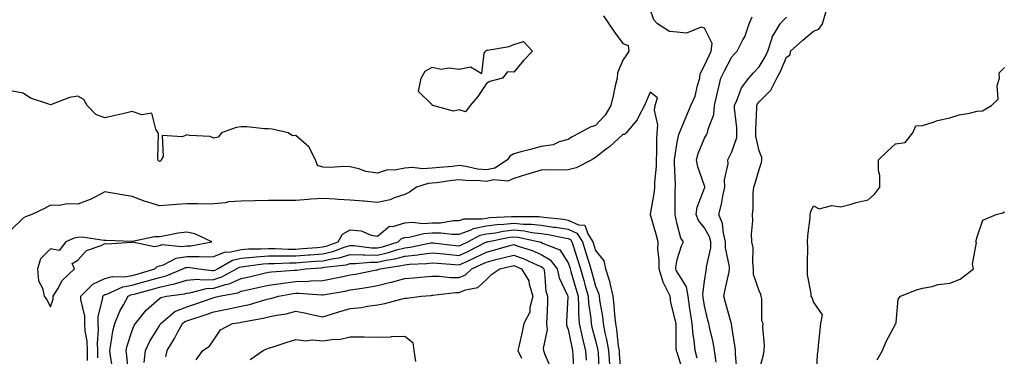
# Model space of a CAD drawing. Units: inches. Extents: x 1018643 to 1021283, y 7223978 to 7226618.
# Drawn here: x 1020587 to 1020948, y 7225890 to 7226013 of the extents above; entities that cross this region are included whole.
import ezdxf

# ---------------------------------------------------------------- set-up
doc = ezdxf.new("R2010")
doc.units = ezdxf.units.IN
doc.header["$MEASUREMENT"] = 0
doc.layers.add('Contour_10187223', color=7, linetype='Continuous', true_color=0xf81075)

msp = doc.modelspace()

# ---------------------------------------------------------------- linework, layer by layer
at = {"layer": 'Contour_10187223'}
for points in [[(1020801.02, 7226014.89, 3056), (1020802.93, 7226011.92, 3056), (1020804.99, 7226008.85, 3056), (1020808.05, 7226004.65, 3056), (1020810.03, 7226003.89, 3056), (1020810.28, 7226001.92, 3056), (1020809.41, 7226000.55, 3056), (1020808.05, 7225998.58, 3056), (1020806.09, 7225993.89, 3056), (1020805.94, 7225991.92, 3056), (1020805.29, 7225989.15, 3056), (1020804.55, 7225985.42, 3056), (1020803.64, 7225981.92, 3056), (1020801.61, 7225978.35, 3056), (1020798.05, 7225974.62, 3056), (1020796.04, 7225973.93, 3056), (1020792.23, 7225971.92, 3056), (1020789.52, 7225970.46, 3056), (1020788.05, 7225969.44, 3056), (1020784.66, 7225968.52, 3056), (1020782.44, 7225967.53, 3056), (1020778.05, 7225966.82, 3056), (1020774.19, 7225965.79, 3056), (1020771.1, 7225964.97, 3056), (1020768.05, 7225964.15, 3056), (1020766.6, 7225963.37, 3056), (1020765.71, 7225961.92, 3056), (1020761.09, 7225958.89, 3056), (1020758.05, 7225958.27, 3056), (1020754.74, 7225958.6, 3056), (1020750.44, 7225959.52, 3056), (1020748.05, 7225959.83, 3056), (1020745.71, 7225959.58, 3056), (1020740.8, 7225959.17, 3056), (1020738.05, 7225958.85, 3056), (1020734.74, 7225958.62, 3056), (1020730.78, 7225959.19, 3056), (1020728.05, 7225958.87, 3056), (1020724.31, 7225958.17, 3056), (1020721.72, 7225958.25, 3056), (1020718.05, 7225957.08, 3056), (1020713.78, 7225957.64, 3056), (1020711.24, 7225958.72, 3056), (1020708.05, 7225959.44, 3056), (1020705.67, 7225959.54, 3056), (1020700.77, 7225959.21, 3056), (1020698.05, 7225959.28, 3056), (1020695.98, 7225959.85, 3056), (1020695.26, 7225961.92, 3056), (1020692.91, 7225966.78, 3056), (1020688.05, 7225970.87, 3056), (1020686.92, 7225970.79, 3056), (1020685.22, 7225971.92, 3056), (1020679.4, 7225973.27, 3056), (1020678.05, 7225973.35, 3056), (1020676.62, 7225973.35, 3056), (1020670.15, 7225974.03, 3056), (1020668.05, 7225974.03, 3056), (1020666.17, 7225973.8, 3056), (1020660.76, 7225971.92, 3056), (1020659.64, 7225970.32, 3056), (1020658.05, 7225969.97, 3056), (1020656.65, 7225970.51, 3056), (1020649.09, 7225970.88, 3056), (1020648.05, 7225971.14, 3056), (1020646.55, 7225970.42, 3056), (1020639.01, 7225970.96, 3056), (1020639.36, 7225963.23, 3056), (1020638.71, 7225961.92, 3056), (1020638.48, 7225961.49, 3056), (1020638.05, 7225961.3, 3056), (1020637.71, 7225961.59, 3056), (1020637.55, 7225961.92, 3056), (1020637.5, 7225962.47, 3056), (1020637.67, 7225971.53, 3056), (1020637.63, 7225971.92, 3056), (1020636.75, 7225973.21, 3056), (1020635.24, 7225979.11, 3056), (1020631.53, 7225978.44, 3056), (1020628.05, 7225979.69, 3056), (1020625.14, 7225979.01, 3056), (1020621.78, 7225978.19, 3056), (1020618.05, 7225977.35, 3056), (1020614.69, 7225978.56, 3056), (1020611.54, 7225981.92, 3056), (1020610.27, 7225984.13, 3056), (1020608.05, 7225985.36, 3056), (1020605.11, 7225984.85, 3056), (1020598.43, 7225982.31, 3056), (1020598.05, 7225982.21, 3056), (1020597.53, 7225982.45, 3056), (1020590.69, 7225984.56, 3056), (1020588.05, 7225986.45, 3056), (1020583.39, 7225987.25, 3056)], [(1020835.32, 7225889.19, 3056), (1020834.6, 7225891.92, 3056), (1020834.21, 7225895.77, 3056), (1020833.85, 7225897.72, 3056), (1020833.49, 7225901.92, 3056), (1020832.78, 7225906.65, 3056), (1020832.69, 7225907.27, 3056), (1020832.01, 7225911.92, 3056), (1020831.44, 7225915.32, 3056), (1020828.05, 7225920.87, 3056), (1020827.65, 7225921.51, 3056), (1020827.52, 7225921.92, 3056), (1020827.53, 7225922.45, 3056), (1020828.05, 7225925.36, 3056), (1020829.63, 7225930.34, 3056), (1020830.26, 7225931.92, 3056), (1020829.32, 7225933.19, 3056), (1020828.05, 7225938.31, 3056), (1020827.39, 7225941.26, 3056), (1020827.21, 7225941.92, 3056), (1020827.29, 7225942.68, 3056), (1020827.28, 7225951.14, 3056), (1020827.34, 7225951.92, 3056), (1020827.36, 7225952.62, 3056), (1020827.02, 7225960.88, 3056), (1020827.04, 7225961.92, 3056), (1020827.11, 7225962.86, 3056), (1020828.05, 7225968.46, 3056), (1020828.66, 7225971.31, 3056), (1020828.86, 7225971.92, 3056), (1020829.45, 7225973.31, 3056), (1020831.55, 7225978.42, 3056), (1020833.04, 7225981.92, 3056), (1020834.61, 7225985.36, 3056), (1020835.42, 7225989.3, 3056), (1020836.27, 7225991.92, 3056), (1020836.39, 7225993.58, 3056), (1020838.05, 7225996.55, 3056), (1020839.68, 7226000.3, 3056), (1020840.51, 7226001.92, 3056), (1020840.84, 7226004.71, 3056), (1020838.05, 7226010.26, 3056), (1020836.79, 7226010.65, 3056), (1020831.46, 7226008.52, 3056), (1020828.05, 7226008.83, 3056), (1020825.19, 7226009.05, 3056), (1020820.78, 7226011.92, 3056), (1020819.47, 7226013.35, 3056), (1020818.05, 7226017.25, 3056)], [(1020842.29, 7225887.68, 3055), (1020841.68, 7225891.92, 3055), (1020841.16, 7225895.03, 3055), (1020839.98, 7225899.99, 3055), (1020839.62, 7225901.92, 3055), (1020839.29, 7225903.15, 3055), (1020838.05, 7225908.37, 3055), (1020837.55, 7225911.41, 3055), (1020837.47, 7225911.92, 3055), (1020837.36, 7225912.6, 3055), (1020838.05, 7225917.37, 3055), (1020838.67, 7225921.3, 3055), (1020838.79, 7225921.92, 3055), (1020838.79, 7225922.66, 3055), (1020840.34, 7225929.63, 3055), (1020840.34, 7225931.92, 3055), (1020839.87, 7225933.74, 3055), (1020838.05, 7225936.96, 3055), (1020835.82, 7225939.69, 3055), (1020834.91, 7225941.92, 3055), (1020835.34, 7225944.62, 3055), (1020838.05, 7225951.51, 3055), (1020838.16, 7225951.82, 3055), (1020838.18, 7225951.92, 3055), (1020838.18, 7225952.04, 3055), (1020838.05, 7225952.39, 3055), (1020835.53, 7225959.4, 3055), (1020835.07, 7225961.92, 3055), (1020835.73, 7225964.24, 3055), (1020838.05, 7225969.89, 3055), (1020838.79, 7225971.18, 3055), (1020839.16, 7225971.92, 3055), (1020839.38, 7225973.25, 3055), (1020841.41, 7225978.56, 3055), (1020841.73, 7225981.92, 3055), (1020842.77, 7225986.65, 3055), (1020842.85, 7225987.12, 3055), (1020844.03, 7225991.92, 3055), (1020845.3, 7225994.67, 3055), (1020848.05, 7225999.81, 3055), (1020849.03, 7226000.94, 3055), (1020849.96, 7226001.92, 3055), (1020852.14, 7226006.02, 3055), (1020852.85, 7226007.12, 3055), (1020854.42, 7226011.92, 3055), (1020855.47, 7226014.5, 3055)], [(1020849.95, 7225883.83, 3054), (1020849.36, 7225890.61, 3054), (1020849.39, 7225891.92, 3054), (1020849.27, 7225893.13, 3054), (1020848.05, 7225900.83, 3054), (1020847.93, 7225901.8, 3054), (1020847.91, 7225901.92, 3054), (1020847.85, 7225902.12, 3054), (1020845.71, 7225909.58, 3054), (1020845.1, 7225911.92, 3054), (1020845.56, 7225914.4, 3054), (1020847.02, 7225920.9, 3054), (1020847.23, 7225921.92, 3054), (1020847.23, 7225922.74, 3054), (1020845.76, 7225929.63, 3054), (1020845.77, 7225931.92, 3054), (1020844.97, 7225935.01, 3054), (1020844.68, 7225938.56, 3054), (1020843.25, 7225941.92, 3054), (1020844.3, 7225945.67, 3054), (1020844.77, 7225948.64, 3054), (1020845.53, 7225951.92, 3054), (1020845.38, 7225954.58, 3054), (1020846.66, 7225960.53, 3054), (1020846.53, 7225961.92, 3054), (1020847.07, 7225962.9, 3054), (1020848.05, 7225964.91, 3054), (1020849.85, 7225970.12, 3054), (1020849.92, 7225971.92, 3054), (1020849.87, 7225973.74, 3054), (1020849.02, 7225980.96, 3054), (1020848.98, 7225981.92, 3054), (1020849.86, 7225983.72, 3054), (1020851.6, 7225988.37, 3054), (1020854.25, 7225991.92, 3054), (1020856.01, 7225993.95, 3054), (1020858.05, 7225996.08, 3054), (1020860.25, 7225999.73, 3054), (1020861.25, 7226001.92, 3054), (1020862.85, 7226006.72, 3054), (1020862.9, 7226007.06, 3054), (1020865.76, 7226011.92, 3054), (1020866.9, 7226013.07, 3054), (1020868.05, 7226014.34, 3054)], [(1020858.05, 7225884.63, 3053), (1020859.64, 7225890.32, 3053), (1020859.93, 7225891.92, 3053), (1020860.09, 7225893.95, 3053), (1020859.38, 7225900.59, 3053), (1020859.52, 7225901.92, 3053), (1020859.05, 7225902.92, 3053), (1020859, 7225910.96, 3053), (1020858.76, 7225911.92, 3053), (1020858.68, 7225912.56, 3053), (1020858.05, 7225913.91, 3053), (1020856.05, 7225919.93, 3053), (1020856.05, 7225921.92, 3053), (1020855.74, 7225924.24, 3053), (1020855.82, 7225929.69, 3053), (1020855.39, 7225931.92, 3053), (1020855.29, 7225934.69, 3053), (1020855.7, 7225939.58, 3053), (1020855.58, 7225941.92, 3053), (1020855.92, 7225944.05, 3053), (1020855.88, 7225949.75, 3053), (1020856.15, 7225951.92, 3053), (1020856.57, 7225953.4, 3053), (1020858.05, 7225958.38, 3053), (1020858.93, 7225961.04, 3053), (1020859.02, 7225961.92, 3053), (1020859.01, 7225962.88, 3053), (1020858.05, 7225965.3, 3053), (1020856.84, 7225970.71, 3053), (1020856.9, 7225971.92, 3053), (1020856.86, 7225973.11, 3053), (1020857.22, 7225981.1, 3053), (1020857.19, 7225981.92, 3053), (1020857.47, 7225982.51, 3053), (1020858.05, 7225983.23, 3053), (1020862.37, 7225987.6, 3053), (1020864.53, 7225991.92, 3053), (1020865.79, 7225994.17, 3053), (1020868.05, 7225999.71, 3053), (1020869.4, 7226000.57, 3053), (1020869.6, 7226001.92, 3053), (1020874.05, 7226005.92, 3053), (1020878.05, 7226009.17, 3053), (1020879.99, 7226009.99, 3053), (1020881.26, 7226011.92, 3053), (1020882.71, 7226016.59, 3053)], [(1020879.12, 7225882.99, 3052), (1020879.43, 7225890.55, 3052), (1020879.72, 7225891.92, 3052), (1020879.9, 7225893.78, 3052), (1020880.43, 7225899.54, 3052), (1020880.67, 7225901.92, 3052), (1020881.25, 7225905.12, 3052), (1020878.05, 7225909.81, 3052), (1020877.55, 7225911.41, 3052), (1020877.11, 7225911.92, 3052), (1020877.14, 7225912.84, 3052), (1020875.81, 7225919.69, 3052), (1020875.86, 7225921.92, 3052), (1020875.81, 7225924.15, 3052), (1020875.9, 7225929.77, 3052), (1020875.86, 7225931.92, 3052), (1020875.96, 7225934.01, 3052), (1020876.78, 7225940.65, 3052), (1020876.84, 7225941.92, 3052), (1020876.98, 7225942.99, 3052), (1020878.05, 7225945.08, 3052), (1020880.1, 7225943.97, 3052), (1020884.7, 7225945.26, 3052), (1020888.05, 7225944.71, 3052), (1020891.82, 7225945.69, 3052), (1020893.71, 7225946.26, 3052), (1020898.05, 7225947.27, 3052), (1020900.5, 7225949.46, 3052), (1020902.33, 7225951.92, 3052), (1020902.33, 7225956.2, 3052), (1020901.89, 7225958.09, 3052), (1020901.9, 7225961.92, 3052), (1020905.01, 7225964.97, 3052), (1020908.05, 7225967.9, 3052), (1020911.59, 7225968.38, 3052), (1020914.48, 7225971.92, 3052), (1020915.49, 7225974.48, 3052), (1020918.05, 7225974.62, 3052), (1020921.91, 7225975.79, 3052), (1020923.52, 7225976.45, 3052), (1020928.05, 7225977.41, 3052), (1020931.51, 7225978.46, 3052), (1020935.23, 7225979.11, 3052), (1020938.05, 7225979.79, 3052), (1020939.95, 7225980.01, 3052), (1020943.37, 7225981.92, 3052), (1020945.7, 7225984.28, 3052), (1020945.41, 7225989.28, 3052), (1020946.22, 7225991.92, 3052), (1020946.09, 7225993.87, 3052), (1020948.05, 7225995.83, 3052)], [(1020830.25, 7225884.11, 3057), (1020828.05, 7225891.24, 3057), (1020827.8, 7225891.67, 3057), (1020827.72, 7225891.92, 3057), (1020827.68, 7225892.29, 3057), (1020827.67, 7225901.55, 3057), (1020827.62, 7225901.92, 3057), (1020827.54, 7225902.43, 3057), (1020825.66, 7225909.54, 3057), (1020825.39, 7225911.92, 3057), (1020822.94, 7225916.8, 3057), (1020822.89, 7225917.08, 3057), (1020821.34, 7225921.92, 3057), (1020821.4, 7225925.28, 3057), (1020820.88, 7225929.09, 3057), (1020820.96, 7225931.92, 3057), (1020820.38, 7225934.24, 3057), (1020818.23, 7225941.74, 3057), (1020818.19, 7225941.92, 3057), (1020818.2, 7225942.08, 3057), (1020819.66, 7225950.3, 3057), (1020819.79, 7225951.92, 3057), (1020819.84, 7225953.72, 3057), (1020820.36, 7225959.6, 3057), (1020820.42, 7225961.92, 3057), (1020820.59, 7225964.46, 3057), (1020820.49, 7225969.48, 3057), (1020820.69, 7225971.92, 3057), (1020820.91, 7225974.77, 3057), (1020819.73, 7225980.24, 3057), (1020819.98, 7225981.92, 3057), (1020820.81, 7225984.69, 3057), (1020818.05, 7225986.82, 3057), (1020816.59, 7225983.38, 3057), (1020815.99, 7225981.92, 3057), (1020813.69, 7225977.56, 3057), (1020813.31, 7225976.65, 3057), (1020809.3, 7225971.92, 3057), (1020808.68, 7225971.3, 3057), (1020808.05, 7225971.26, 3057), (1020803.18, 7225966.78, 3057), (1020802.1, 7225965.96, 3057), (1020798.05, 7225962.82, 3057), (1020797.47, 7225962.49, 3057), (1020796.66, 7225961.92, 3057), (1020790.98, 7225958.99, 3057), (1020788.05, 7225958.35, 3057), (1020784.34, 7225958.21, 3057), (1020781.66, 7225958.31, 3057), (1020778.05, 7225958.17, 3057), (1020773.25, 7225956.72, 3057), (1020772.66, 7225956.53, 3057), (1020768.05, 7225955.08, 3057), (1020765.87, 7225954.11, 3057), (1020760.73, 7225954.6, 3057), (1020758.05, 7225954.05, 3057), (1020755.68, 7225954.3, 3057), (1020750.5, 7225954.36, 3057), (1020748.05, 7225954.67, 3057), (1020745.56, 7225954.4, 3057), (1020739.71, 7225953.58, 3057), (1020738.05, 7225953.38, 3057), (1020736.67, 7225953.29, 3057), (1020732.39, 7225951.92, 3057), (1020729.82, 7225950.14, 3057), (1020728.05, 7225949.28, 3057), (1020724.14, 7225948.01, 3057), (1020722.64, 7225947.33, 3057), (1020718.05, 7225946.31, 3057), (1020713.2, 7225946.78, 3057), (1020712.95, 7225946.82, 3057), (1020708.05, 7225947.19, 3057), (1020703.59, 7225947.45, 3057), (1020702.47, 7225947.49, 3057), (1020698.05, 7225947.74, 3057), (1020693.6, 7225947.47, 3057), (1020692.62, 7225947.35, 3057), (1020688.05, 7225947.1, 3057), (1020683.18, 7225947.04, 3057), (1020682.93, 7225947.04, 3057), (1020678.05, 7225947, 3057), (1020673.07, 7225946.9, 3057), (1020673.02, 7225946.9, 3057), (1020668.05, 7225946.76, 3057), (1020663.42, 7225946.55, 3057), (1020662.28, 7225946.14, 3057), (1020658.05, 7225945.79, 3057), (1020654.22, 7225945.75, 3057), (1020651.99, 7225945.87, 3057), (1020648.05, 7225945.83, 3057), (1020644.35, 7225945.63, 3057), (1020641.41, 7225945.28, 3057), (1020638.05, 7225945.06, 3057), (1020633.44, 7225946.53, 3057), (1020632.81, 7225946.69, 3057), (1020628.05, 7225948.56, 3057), (1020625.15, 7225949.03, 3057), (1020620.15, 7225949.81, 3057), (1020618.05, 7225950.16, 3057), (1020614.57, 7225948.44, 3057), (1020612.63, 7225947.35, 3057), (1020608.05, 7225945.67, 3057), (1020604.21, 7225945.77, 3057), (1020601.37, 7225945.24, 3057), (1020598.05, 7225945.38, 3057), (1020595.93, 7225944.05, 3057), (1020591.2, 7225941.92, 3057), (1020588.92, 7225941.06, 3057), (1020588.05, 7225940.61, 3057), (1020583.67, 7225936.3, 3057)], [(1020901.4, 7225888.58, 3051), (1020903.33, 7225891.92, 3051), (1020904.69, 7225895.28, 3051), (1020908.05, 7225901.59, 3051), (1020908.17, 7225901.8, 3051), (1020908.24, 7225901.92, 3051), (1020908.33, 7225902.21, 3051), (1020909.13, 7225910.85, 3051), (1020909.98, 7225911.92, 3051), (1020915.79, 7225914.19, 3051), (1020918.05, 7225914.91, 3051), (1020921.59, 7225915.46, 3051), (1020923.79, 7225916.18, 3051), (1020928.05, 7225916.63, 3051), (1020931.82, 7225918.15, 3051), (1020936.7, 7225921.92, 3051), (1020936.3, 7225923.66, 3051), (1020937.78, 7225931.65, 3051), (1020937.56, 7225931.92, 3051), (1020937.64, 7225932.33, 3051), (1020938.05, 7225933.64, 3051), (1020940.1, 7225939.87, 3051), (1020945, 7225941.92, 3051), (1020947.44, 7225942.53, 3051), (1020948.05, 7225942.88, 3051)], [(1020611.67, 7225888.31, 3057), (1020611.66, 7225891.92, 3057), (1020611.52, 7225895.38, 3057), (1020610.82, 7225899.15, 3057), (1020610.66, 7225901.92, 3057), (1020610.69, 7225904.56, 3057), (1020609.23, 7225910.73, 3057), (1020609.25, 7225911.92, 3057), (1020613.66, 7225916.31, 3057), (1020618.05, 7225918.35, 3057), (1020620.81, 7225919.15, 3057), (1020625.14, 7225919.01, 3057), (1020628.05, 7225919.52, 3057), (1020629.92, 7225920.05, 3057), (1020636.32, 7225921.92, 3057), (1020637.18, 7225922.8, 3057), (1020638.05, 7225923.01, 3057), (1020639.59, 7225923.46, 3057), (1020644.14, 7225925.83, 3057), (1020648.05, 7225926.43, 3057), (1020652.65, 7225926.53, 3057), (1020653.59, 7225926.37, 3057), (1020658.05, 7225926.49, 3057), (1020661.87, 7225928.11, 3057), (1020664.29, 7225928.17, 3057), (1020668.05, 7225929.05, 3057), (1020670.72, 7225929.26, 3057), (1020675.39, 7225929.26, 3057), (1020678.05, 7225929.44, 3057), (1020680.54, 7225929.44, 3057), (1020685.34, 7225929.22, 3057), (1020688.05, 7225929.21, 3057), (1020690.57, 7225929.4, 3057), (1020695.97, 7225929.83, 3057), (1020698.05, 7225930.01, 3057), (1020699.62, 7225930.36, 3057), (1020703.65, 7225931.92, 3057), (1020705.23, 7225934.73, 3057), (1020708.05, 7225936.24, 3057), (1020712.08, 7225935.94, 3057), (1020715.7, 7225934.26, 3057), (1020718.05, 7225933.91, 3057), (1020722.4, 7225937.58, 3057), (1020723.65, 7225937.51, 3057), (1020728.05, 7225938.8, 3057), (1020730.92, 7225939.05, 3057), (1020734.71, 7225938.58, 3057), (1020738.05, 7225938.78, 3057), (1020741.15, 7225938.83, 3057), (1020745.78, 7225939.65, 3057), (1020748.05, 7225939.71, 3057), (1020749.69, 7225940.28, 3057), (1020756.4, 7225940.28, 3057), (1020758.05, 7225940.61, 3057), (1020759.2, 7225940.77, 3057), (1020767.25, 7225941.12, 3057), (1020768.05, 7225941.22, 3057), (1020768.83, 7225941.14, 3057), (1020777.31, 7225941.18, 3057), (1020778.05, 7225941.1, 3057), (1020779.03, 7225940.94, 3057), (1020786.28, 7225940.14, 3057), (1020788.05, 7225939.87, 3057), (1020791.85, 7225938.13, 3057), (1020794.12, 7225937.99, 3057), (1020795.16, 7225934.81, 3057), (1020797.04, 7225931.92, 3057), (1020797.28, 7225931.16, 3057), (1020798.05, 7225928.66, 3057), (1020801.07, 7225924.95, 3057), (1020801.74, 7225921.92, 3057), (1020803.23, 7225917.1, 3057), (1020803.26, 7225916.71, 3057), (1020804.35, 7225911.92, 3057), (1020804.75, 7225908.62, 3057), (1020804.97, 7225905.01, 3057), (1020805.32, 7225901.92, 3057), (1020805.75, 7225899.62, 3057), (1020806.39, 7225893.58, 3057), (1020806.66, 7225891.92, 3057), (1020806.75, 7225890.63, 3057), (1020807.47, 7225882.51, 3057)], [(1020615.39, 7225889.26, 3056), (1020615.39, 7225891.92, 3056), (1020615.28, 7225894.69, 3056), (1020615.68, 7225899.56, 3056), (1020615.54, 7225901.92, 3056), (1020615.57, 7225904.4, 3056), (1020617.3, 7225911.16, 3056), (1020617.31, 7225911.92, 3056), (1020617.68, 7225912.29, 3056), (1020618.05, 7225912.47, 3056), (1020618.81, 7225912.68, 3056), (1020624.57, 7225915.4, 3056), (1020628.05, 7225916, 3056), (1020632.68, 7225917.29, 3056), (1020633.73, 7225917.6, 3056), (1020638.05, 7225918.83, 3056), (1020640.55, 7225919.42, 3056), (1020646.6, 7225921.92, 3056), (1020647.55, 7225922.41, 3056), (1020648.05, 7225922.49, 3056), (1020648.64, 7225922.51, 3056), (1020652.45, 7225921.92, 3056), (1020657.42, 7225921.3, 3056), (1020658.05, 7225921.33, 3056), (1020658.51, 7225921.47, 3056), (1020659.33, 7225921.92, 3056), (1020664.84, 7225925.12, 3056), (1020668.05, 7225925.88, 3056), (1020672.36, 7225926.22, 3056), (1020673.58, 7225926.39, 3056), (1020678.05, 7225926.69, 3056), (1020682.82, 7225926.69, 3056), (1020683.26, 7225926.71, 3056), (1020688.05, 7225926.69, 3056), (1020692.9, 7225927.06, 3056), (1020693.22, 7225927.1, 3056), (1020698.05, 7225927.47, 3056), (1020701.69, 7225928.29, 3056), (1020706.15, 7225930.01, 3056), (1020708.05, 7225930.57, 3056), (1020709.43, 7225930.55, 3056), (1020715.8, 7225929.67, 3056), (1020718.05, 7225929.63, 3056), (1020719.92, 7225930.05, 3056), (1020725.64, 7225931.92, 3056), (1020726.9, 7225933.07, 3056), (1020728.05, 7225933.4, 3056), (1020729.68, 7225933.56, 3056), (1020735, 7225934.97, 3056), (1020738.05, 7225935.14, 3056), (1020741.33, 7225935.2, 3056), (1020745.33, 7225934.65, 3056), (1020748.05, 7225934.71, 3056), (1020752.36, 7225936.22, 3056), (1020753.26, 7225936.71, 3056), (1020758.05, 7225937.68, 3056), (1020761.78, 7225938.19, 3056), (1020764.44, 7225938.31, 3056), (1020768.05, 7225938.72, 3056), (1020771.59, 7225938.38, 3056), (1020774.53, 7225938.4, 3056), (1020778.05, 7225937.99, 3056), (1020782.66, 7225937.31, 3056), (1020783.36, 7225937.23, 3056), (1020788.05, 7225936.47, 3056), (1020791.17, 7225935.05, 3056), (1020793.21, 7225931.92, 3056), (1020794.37, 7225928.23, 3056), (1020795.55, 7225924.42, 3056), (1020796.33, 7225921.92, 3056), (1020796.71, 7225920.57, 3056), (1020798.05, 7225915.59, 3056), (1020799.12, 7225912.99, 3056), (1020799.36, 7225911.92, 3056), (1020799.54, 7225910.42, 3056), (1020800.57, 7225904.44, 3056), (1020800.85, 7225901.92, 3056), (1020801.51, 7225898.46, 3056), (1020802.11, 7225895.98, 3056), (1020802.78, 7225891.92, 3056), (1020803.13, 7225887, 3056)], [(1020620.97, 7225884.85, 3055), (1020620.08, 7225889.89, 3055), (1020619.79, 7225891.92, 3055), (1020620.26, 7225894.13, 3055), (1020620.91, 7225899.07, 3055), (1020621.64, 7225901.92, 3055), (1020623.53, 7225906.45, 3055), (1020624.86, 7225908.74, 3055), (1020626.55, 7225911.92, 3055), (1020627.57, 7225912.41, 3055), (1020628.05, 7225912.49, 3055), (1020628.83, 7225912.7, 3055), (1020635.47, 7225914.5, 3055), (1020638.05, 7225915.24, 3055), (1020642.38, 7225916.26, 3055), (1020643.57, 7225916.39, 3055), (1020648.05, 7225917.8, 3055), (1020651.84, 7225918.13, 3055), (1020653.99, 7225917.86, 3055), (1020658.05, 7225918.09, 3055), (1020660.97, 7225918.99, 3055), (1020666.27, 7225921.92, 3055), (1020667.4, 7225922.58, 3055), (1020668.05, 7225922.72, 3055), (1020668.93, 7225922.8, 3055), (1020676.15, 7225923.83, 3055), (1020678.05, 7225923.95, 3055), (1020680.08, 7225923.95, 3055), (1020685.78, 7225924.19, 3055), (1020688.05, 7225924.19, 3055), (1020690.49, 7225924.36, 3055), (1020695.27, 7225924.71, 3055), (1020698.05, 7225924.93, 3055), (1020701.93, 7225925.79, 3055), (1020703.93, 7225926.04, 3055), (1020708.05, 7225927.25, 3055), (1020712.82, 7225927.15, 3055), (1020713.23, 7225927.1, 3055), (1020718.05, 7225927.02, 3055), (1020722.06, 7225927.92, 3055), (1020725, 7225928.87, 3055), (1020728.05, 7225929.67, 3055), (1020730.06, 7225929.91, 3055), (1020737.57, 7225931.45, 3055), (1020738.05, 7225931.51, 3055), (1020738.51, 7225931.47, 3055), (1020746.64, 7225930.51, 3055), (1020748.05, 7225930.38, 3055), (1020749.09, 7225930.87, 3055), (1020751.17, 7225931.92, 3055), (1020755.7, 7225934.26, 3055), (1020758.05, 7225934.75, 3055), (1020761.33, 7225935.2, 3055), (1020764.18, 7225935.79, 3055), (1020768.05, 7225936.22, 3055), (1020771.99, 7225935.85, 3055), (1020774.69, 7225935.28, 3055), (1020778.05, 7225934.89, 3055), (1020780.64, 7225934.5, 3055), (1020786.66, 7225933.31, 3055), (1020788.05, 7225933.09, 3055), (1020788.85, 7225932.72, 3055), (1020789.37, 7225931.92, 3055), (1020789.98, 7225929.99, 3055), (1020791.47, 7225925.34, 3055), (1020792.53, 7225921.92, 3055), (1020793.76, 7225917.62, 3055), (1020794.28, 7225915.69, 3055), (1020795.34, 7225911.92, 3055), (1020795.47, 7225909.34, 3055), (1020796.3, 7225903.68, 3055), (1020796.41, 7225901.92, 3055), (1020796.71, 7225900.59, 3055), (1020798.05, 7225895.63, 3055), (1020798.78, 7225892.64, 3055), (1020798.9, 7225891.92, 3055), (1020798.97, 7225891, 3055), (1020799.4, 7225883.27, 3055)], [(1020626.75, 7225883.21, 3054), (1020626.12, 7225889.99, 3054), (1020625.84, 7225891.92, 3054), (1020626.22, 7225893.74, 3054), (1020628.05, 7225899.28, 3054), (1020628.82, 7225901.14, 3054), (1020629.27, 7225901.92, 3054), (1020633.2, 7225906.76, 3054), (1020638.05, 7225911.12, 3054), (1020638.5, 7225911.47, 3054), (1020640.7, 7225911.92, 3054), (1020647.23, 7225912.74, 3054), (1020648.05, 7225912.99, 3054), (1020649.23, 7225913.09, 3054), (1020655.27, 7225914.71, 3054), (1020658.05, 7225914.87, 3054), (1020662.31, 7225916.18, 3054), (1020663.57, 7225916.39, 3054), (1020668.05, 7225918.4, 3054), (1020670.91, 7225919.05, 3054), (1020676.46, 7225920.34, 3054), (1020678.05, 7225920.69, 3054), (1020679.13, 7225920.85, 3054), (1020687.55, 7225921.43, 3054), (1020688.05, 7225921.49, 3054), (1020688.48, 7225921.49, 3054), (1020691.66, 7225921.92, 3054), (1020697.62, 7225922.35, 3054), (1020698.05, 7225922.39, 3054), (1020698.65, 7225922.53, 3054), (1020706.51, 7225923.46, 3054), (1020708.05, 7225923.93, 3054), (1020710.01, 7225923.89, 3054), (1020715.53, 7225924.44, 3054), (1020718.05, 7225924.4, 3054), (1020721.24, 7225925.1, 3054), (1020724.37, 7225925.59, 3054), (1020728.05, 7225926.57, 3054), (1020732.85, 7225927.12, 3054), (1020733.35, 7225927.21, 3054), (1020738.05, 7225927.84, 3054), (1020742.55, 7225927.41, 3054), (1020743.44, 7225927.31, 3054), (1020748.05, 7225926.9, 3054), (1020751.48, 7225928.48, 3054), (1020757.83, 7225931.69, 3054), (1020758.05, 7225931.8, 3054), (1020758.14, 7225931.82, 3054), (1020758.46, 7225931.92, 3054), (1020766.42, 7225933.54, 3054), (1020768.05, 7225933.74, 3054), (1020769.71, 7225933.58, 3054), (1020777.46, 7225931.92, 3054), (1020777.91, 7225931.78, 3054), (1020778.05, 7225931.72, 3054), (1020778.53, 7225931.43, 3054), (1020785, 7225928.87, 3054), (1020788.05, 7225924.11, 3054), (1020788.58, 7225922.45, 3054), (1020788.74, 7225921.92, 3054), (1020789.02, 7225920.94, 3054), (1020790.86, 7225914.73, 3054), (1020791.64, 7225911.92, 3054), (1020791.85, 7225908.13, 3054), (1020791.77, 7225905.65, 3054), (1020792.01, 7225901.92, 3054), (1020793.12, 7225897, 3054), (1020793.18, 7225896.8, 3054), (1020794.36, 7225891.92, 3054), (1020794.56, 7225888.42, 3054)], [(1020632.44, 7225887.53, 3053), (1020632.89, 7225891.92, 3053), (1020634.54, 7225895.44, 3053), (1020638.05, 7225901.08, 3053), (1020638.37, 7225901.61, 3053), (1020638.55, 7225901.92, 3053), (1020643.71, 7225906.26, 3053), (1020648.05, 7225907.97, 3053), (1020651.01, 7225908.97, 3053), (1020657.35, 7225911.22, 3053), (1020658.05, 7225911.45, 3053), (1020658.44, 7225911.53, 3053), (1020659.94, 7225911.92, 3053), (1020666.82, 7225913.15, 3053), (1020668.05, 7225913.7, 3053), (1020670.34, 7225914.21, 3053), (1020674.78, 7225915.2, 3053), (1020678.05, 7225915.92, 3053), (1020682.7, 7225916.57, 3053), (1020683.29, 7225916.69, 3053), (1020688.05, 7225917.25, 3053), (1020692.6, 7225917.37, 3053), (1020693.64, 7225917.51, 3053), (1020698.05, 7225917.64, 3053), (1020701.63, 7225918.35, 3053), (1020705.3, 7225919.17, 3053), (1020708.05, 7225919.73, 3053), (1020709.92, 7225920.05, 3053), (1020717.67, 7225921.55, 3053), (1020718.05, 7225921.61, 3053), (1020718.3, 7225921.67, 3053), (1020719.03, 7225921.92, 3053), (1020726.82, 7225923.15, 3053), (1020728.05, 7225923.46, 3053), (1020729.8, 7225923.68, 3053), (1020736.05, 7225923.91, 3053), (1020738.05, 7225924.19, 3053), (1020740.12, 7225923.99, 3053), (1020746.42, 7225923.54, 3053), (1020748.05, 7225923.4, 3053), (1020750.82, 7225924.69, 3053), (1020753.89, 7225926.08, 3053), (1020758.05, 7225928.13, 3053), (1020761.07, 7225928.89, 3053), (1020766.61, 7225930.47, 3053), (1020768.05, 7225930.87, 3053), (1020769.7, 7225930.26, 3053), (1020774.78, 7225928.66, 3053), (1020778.05, 7225927.27, 3053), (1020781.43, 7225925.3, 3053), (1020784.01, 7225921.92, 3053), (1020784.75, 7225918.62, 3053), (1020787.75, 7225912.21, 3053), (1020787.85, 7225911.92, 3053), (1020787.84, 7225911.71, 3053), (1020787.36, 7225902.6, 3053), (1020787.33, 7225901.92, 3053), (1020787.39, 7225901.26, 3053), (1020788.05, 7225899.62, 3053), (1020789.32, 7225893.19, 3053), (1020789.62, 7225891.92, 3053), (1020789.72, 7225890.24, 3053), (1020790.05, 7225883.93, 3053)], [(1020640.37, 7225889.6, 3052), (1020640.87, 7225891.92, 3052), (1020643.56, 7225896.41, 3052), (1020644.68, 7225898.56, 3052), (1020646.53, 7225901.92, 3052), (1020647.36, 7225902.62, 3052), (1020648.05, 7225902.9, 3052), (1020649.51, 7225903.38, 3052), (1020654.86, 7225905.12, 3052), (1020658.05, 7225906.22, 3052), (1020662.84, 7225907.13, 3052), (1020663.41, 7225907.27, 3052), (1020668.05, 7225908.27, 3052), (1020671.05, 7225908.91, 3052), (1020676.68, 7225910.55, 3052), (1020678.05, 7225910.88, 3052), (1020678.9, 7225911.06, 3052), (1020681.77, 7225911.92, 3052), (1020687.05, 7225912.92, 3052), (1020688.05, 7225913.03, 3052), (1020689.19, 7225913.07, 3052), (1020697.57, 7225912.39, 3052), (1020698.05, 7225912.41, 3052), (1020698.67, 7225912.53, 3052), (1020706.15, 7225913.81, 3052), (1020708.05, 7225914.21, 3052), (1020710.8, 7225914.67, 3052), (1020714.71, 7225915.26, 3052), (1020718.05, 7225915.85, 3052), (1020722.98, 7225917, 3052), (1020723.2, 7225917.06, 3052), (1020728.05, 7225918.42, 3052), (1020731.28, 7225918.7, 3052), (1020735.14, 7225919.01, 3052), (1020738.05, 7225919.24, 3052), (1020740.72, 7225919.26, 3052), (1020744.89, 7225918.76, 3052), (1020748.05, 7225918.76, 3052), (1020750.29, 7225919.69, 3052), (1020752.61, 7225921.92, 3052), (1020756.36, 7225923.62, 3052), (1020758.05, 7225924.44, 3052), (1020761.45, 7225925.32, 3052), (1020764.04, 7225925.94, 3052), (1020768.05, 7225927.02, 3052), (1020771.79, 7225925.65, 3052), (1020776.49, 7225923.48, 3052), (1020778.05, 7225922.82, 3052), (1020778.62, 7225922.49, 3052), (1020779.06, 7225921.92, 3052), (1020779.35, 7225920.63, 3052), (1020779.86, 7225913.74, 3052), (1020780.47, 7225911.92, 3052), (1020780.36, 7225909.6, 3052), (1020780.2, 7225904.07, 3052), (1020780.11, 7225901.92, 3052), (1020780.29, 7225899.69, 3052), (1020778.88, 7225892.74, 3052), (1020779, 7225891.92, 3052), (1020779.45, 7225890.51, 3052), (1020781.59, 7225885.46, 3052)], [(1020651.47, 7225888.5, 3051), (1020653.98, 7225891.92, 3051), (1020656.47, 7225893.5, 3051), (1020658.05, 7225895.94, 3051), (1020660.45, 7225899.52, 3051), (1020664.9, 7225901.92, 3051), (1020667.65, 7225902.31, 3051), (1020668.05, 7225902.41, 3051), (1020668.67, 7225902.55, 3051), (1020676.16, 7225903.81, 3051), (1020678.05, 7225904.28, 3051), (1020681.06, 7225904.93, 3051), (1020684.49, 7225905.49, 3051), (1020688.05, 7225906.37, 3051), (1020691.83, 7225905.71, 3051), (1020694.99, 7225904.97, 3051), (1020698.05, 7225904.38, 3051), (1020701.57, 7225905.44, 3051), (1020703.81, 7225906.16, 3051), (1020708.05, 7225907.35, 3051), (1020712.21, 7225907.76, 3051), (1020714.41, 7225908.27, 3051), (1020718.05, 7225908.74, 3051), (1020720.71, 7225909.26, 3051), (1020727.07, 7225910.94, 3051), (1020728.05, 7225911.16, 3051), (1020728.76, 7225911.22, 3051), (1020734.11, 7225911.92, 3051), (1020737.77, 7225912.21, 3051), (1020738.05, 7225912.23, 3051), (1020738.36, 7225912.23, 3051), (1020746.7, 7225913.27, 3051), (1020748.05, 7225913.27, 3051), (1020750.35, 7225914.22, 3051), (1020754.87, 7225915.1, 3051), (1020758.05, 7225918.05, 3051), (1020759.94, 7225920.03, 3051), (1020762.97, 7225921.92, 3051), (1020767.06, 7225922.9, 3051), (1020768.05, 7225923.17, 3051), (1020768.97, 7225922.84, 3051), (1020770.94, 7225921.92, 3051), (1020773.61, 7225917.49, 3051), (1020773.7, 7225916.28, 3051), (1020775.02, 7225911.92, 3051), (1020773.94, 7225907.8, 3051), (1020773.89, 7225906.08, 3051), (1020771.75, 7225901.92, 3051), (1020771.13, 7225898.85, 3051), (1020770, 7225893.87, 3051), (1020769.59, 7225891.92, 3051), (1020770.84, 7225889.13, 3051)], [(1020671.29, 7225888.68, 3050), (1020676.07, 7225891.92, 3050), (1020677.42, 7225892.55, 3050), (1020678.05, 7225892.8, 3050), (1020679.35, 7225893.23, 3050), (1020684.95, 7225895.03, 3050), (1020688.05, 7225896.02, 3050), (1020691.7, 7225895.57, 3050), (1020694.09, 7225895.87, 3050), (1020698.05, 7225895.55, 3050), (1020702.29, 7225896.16, 3050), (1020703.97, 7225896, 3050), (1020708.05, 7225897.04, 3050), (1020713, 7225896.96, 3050), (1020713.1, 7225896.96, 3050), (1020718.05, 7225896.9, 3050), (1020722.96, 7225897, 3050), (1020723.21, 7225897.08, 3050), (1020728.05, 7225897.23, 3050), (1020731.01, 7225894.89, 3050), (1020731.36, 7225891.92, 3050), (1020732.05, 7225887.92, 3050)]]:
    msp.add_polyline3d(points, dxfattribs=at)
for points in [[(1020748.05, 7225980.38, 3055), (1020745.96, 7225979.83, 3055), (1020738.4, 7225981.92, 3055), (1020738.16, 7225982.04, 3055), (1020738.05, 7225982.1, 3055), (1020733.12, 7225987, 3055), (1020734.12, 7225991.92, 3055), (1020735.52, 7225994.46, 3055), (1020738.05, 7225995.96, 3055), (1020741.36, 7225995.24, 3055), (1020744.24, 7225995.73, 3055), (1020748.05, 7225995.3, 3055), (1020752.2, 7225996.08, 3055), (1020756.36, 7225993.62, 3055), (1020757.22, 7226001.1, 3055), (1020757.84, 7226001.92, 3055), (1020757.86, 7226002.12, 3055), (1020758.05, 7226002.17, 3055), (1020758.41, 7226002.27, 3055), (1020766.38, 7226003.58, 3055), (1020768.05, 7226004.26, 3055), (1020771.59, 7226005.46, 3055), (1020774.96, 7226001.92, 3055), (1020771.59, 7225998.38, 3055), (1020768.05, 7225994.11, 3055), (1020765.72, 7225994.24, 3055), (1020763.92, 7225991.92, 3055), (1020759.25, 7225990.73, 3055), (1020758.05, 7225990.03, 3055), (1020754.8, 7225985.18, 3055), (1020752.03, 7225981.92, 3055), (1020750.39, 7225979.58, 3055)], [(1020598.05, 7225908.01, 3058), (1020599.11, 7225910.85, 3058), (1020599.04, 7225911.92, 3058), (1020600.72, 7225914.58, 3058), (1020602.35, 7225917.62, 3058), (1020606.88, 7225921.92, 3058), (1020606.03, 7225923.95, 3058), (1020608.05, 7225925.16, 3058), (1020611.31, 7225928.66, 3058), (1020616.63, 7225930.49, 3058), (1020618.05, 7225931.24, 3058), (1020618.78, 7225931.18, 3058), (1020627.88, 7225931.74, 3058), (1020628.05, 7225931.74, 3058), (1020628.14, 7225931.82, 3058), (1020636.26, 7225930.12, 3058), (1020638.05, 7225930.57, 3058), (1020639.09, 7225930.88, 3058), (1020646.23, 7225930.1, 3058), (1020648.05, 7225930.38, 3058), (1020649.55, 7225930.42, 3058), (1020657.25, 7225931.92, 3058), (1020650.98, 7225934.85, 3058), (1020648.05, 7225935.46, 3058), (1020644.92, 7225935.05, 3058), (1020640.21, 7225934.07, 3058), (1020638.05, 7225933.76, 3058), (1020636.24, 7225933.72, 3058), (1020628.14, 7225932.02, 3058), (1020627.95, 7225932.02, 3058), (1020618.5, 7225932.37, 3058), (1020618.05, 7225932.41, 3058), (1020617.59, 7225932.39, 3058), (1020609.68, 7225933.56, 3058), (1020608.05, 7225933.5, 3058), (1020606.78, 7225933.19, 3058), (1020603.73, 7225931.92, 3058), (1020601.3, 7225928.66, 3058), (1020598.05, 7225929.24, 3058), (1020594.41, 7225925.57, 3058), (1020593.26, 7225921.92, 3058), (1020593.66, 7225917.53, 3058), (1020595.17, 7225914.81, 3058), (1020595.8, 7225911.92, 3058), (1020596.73, 7225910.61, 3058)]]:
    msp.add_polyline3d(points, close=True, dxfattribs=at)

doc.saveas('drawing.dxf')
